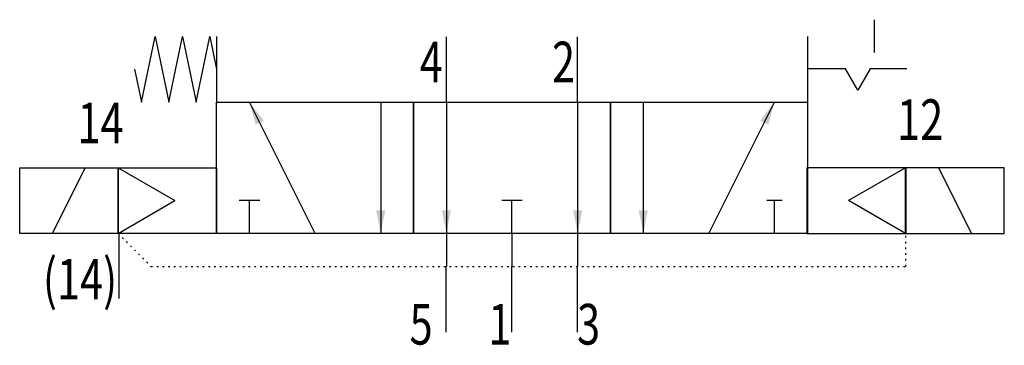
# Model space of a CAD drawing. Extents: x 0 to 60, y -0.8 to 19.
import ezdxf
from ezdxf.enums import TextEntityAlignment as Align

# ---------------------------------------------------------------- set-up
doc = ezdxf.new("R2010")
doc.units = 0
doc.linetypes.add('DOT', pattern=[0.25, 0, -0.25])
doc.layers.add('1', color=7, linetype='CONTINUOUS')

# ---------------------------------------------------------------- blocks, each defined once
blk = doc.blocks.new('LCBP1')
at = {"layer": '1'}
blk.add_line((0, -0.625), (0, 0.625), dxfattribs=at)
blk = doc.blocks.new('LCA1')
at = {"layer": '1', "color": 7}
blk.add_solid([(0, 0), (-1.4, -0.275), (-1.4, 0.275)], dxfattribs=at)
blk = doc.blocks.new('LCBP0')
at = {"layer": '1'}
blk.add_line((0, -0.46875), (0, 0.46875), dxfattribs=at)
blk = doc.blocks.new('B189347_00995437')
at = {"layer": '1'}
for p, q in [((22.069, 9.508), (22.069, 7.508)), ((-18, 8.492), (-18, 4.492)), ((-4.02, 8.459), (-4.02, 4.459)), ((3.98, 8.459), (3.98, 4.459)), ((18, 8.492), (18, 4.492)), ((-12, -3.508), (-16, 4.492)), ((-8, 4.492), (-8, -3.508)), ((-4, 4.492), (-4, -3.508)), ((4, 4.492), (4, -3.508)), ((8, 4.492), (8, -3.508)), ((12, -3.508), (16, 4.492)), ((-28, -3.508), (-26, 0.492)), ((-24, 0.492), (-20.536, -1.508)), ((23.973, 0.492), (20.509, -1.508)), ((28, -3.508), (26, 0.492)), ((-24, -3.508), (-20.536, -1.508)), ((-16, -3.508), (-16, -1.508)), ((0, -3.508), (0, -1.508)), ((16, -3.508), (16, -1.508)), ((23.973, -3.508), (20.509, -1.508)), ((-23.959, -3.463), (-23.959, -7.463)), ((-4, -3.508), (-4, -5.508)), ((0, -3.508), (0, -5.508)), ((4, -3.508), (4, -5.508)), ((-4.035, -5.508), (-4.035, -9.508)), ((-0.035, -5.508), (-0.035, -9.508)), ((3.965, -5.508), (3.965, -9.508))]:
    blk.add_line(p, q, dxfattribs=at)
for points in [[(-23, 6.492), (-22.583, 4.492), (-21.75, 8.492), (-20.917, 4.492), (-20.083, 8.492), (-19.25, 4.492), (-18.417, 8.492), (-18, 6.492)], [(24.069, 6.508), (21.819, 6.508), (21.069, 5.209), (20.319, 6.508), (18.069, 6.508)], [(-18, 4.492), (-6, 4.492), (-6, -3.508), (-18, -3.508), (-18, 4.492)], [(-6, 4.492), (6, 4.492), (6, -3.508), (-6, -3.508), (-6, 4.492)], [(6, 4.492), (18, 4.492), (18, -3.508), (6, -3.508), (6, 4.492)], [(-30, 0.492), (-24, 0.492), (-24, -3.508), (-30, -3.508), (-30, 0.492)], [(-24, 0.492), (-18, 0.492), (-18, -3.508), (-24, -3.508), (-24, 0.492)], [(23.973, 0.492), (17.973, 0.492), (17.973, -3.508), (23.973, -3.508), (23.973, 0.492)], [(30, 0.492), (24, 0.492), (24, -3.508), (30, -3.508), (30, 0.492)]]:
    blk.add_lwpolyline(points, dxfattribs=at)
at = {"layer": '1', "linetype": 'DOT'}
blk.add_lwpolyline([(-24, -3.508), (-22, -5.508), (24, -5.508), (24, -3.508)], dxfattribs=at)
at = {"layer": '1'}
for name, p, rotation in [('LCA1', (-16, 4.492), 116.565051177078), ('LCA1', (16, 4.492), 63.434948822922), ('LCBP1', (-16, -1.508), 90), ('LCBP1', (0, -1.508), 90), ('LCBP0', (16, -1.508), 90), ('LCA1', (-8, -3.508), -90), ('LCA1', (-4, -3.508), -90), ('LCA1', (4, -3.508), -90), ('LCA1', (8, -3.508), -90)]:
    blk.add_blockref(name, p, dxfattribs=dict(at, rotation=rotation))
at = {"layer": '1', "width": 0.75}
for s, p in [('4', (-4.219, 5.697)), ('2', (3.845, 5.697)), ('14', (-23.668, 1.985)), ('(14)', (-24.062, -7.526)), ('5', (-4.835, -10.27)), ('1', (-0.035, -10.27))]:
    blk.add_text(s, height=2.475, dxfattribs=at).set_placement(p, align=Align.RIGHT)
for s, p in [('12', (23.468, 2.185)), ('3', (3.965, -10.27))]:
    blk.add_text(s, height=2.475, dxfattribs=at).set_placement(p)

msp = doc.modelspace()

# ---------------------------------------------------------------- block references
at = {"layer": '1'}
msp.add_blockref('B189347_00995437', (30, 9.508), dxfattribs=at)

doc.saveas('drawing.dxf')
